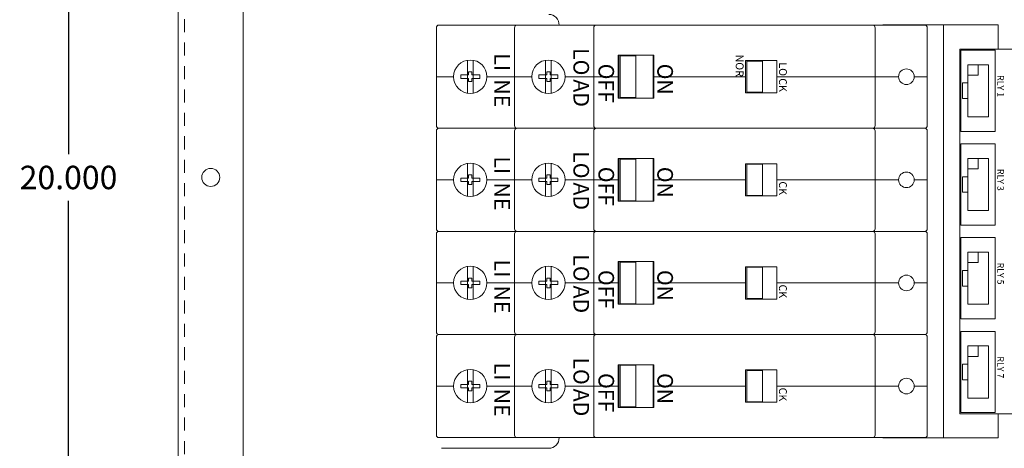
# Model space of a CAD drawing. Units: inches. Extents: x 483 to 644, y 12 to 117.
# Drawn here: x 513 to 522, y 39 to 43 of the extents above; entities that cross this region are included whole.
import ezdxf

# ---------------------------------------------------------------- set-up
doc = ezdxf.new("R2010")
doc.units = ezdxf.units.IN
doc.header["$MEASUREMENT"] = 0
doc.header["$PDSIZE"] = -5
doc.linetypes.add('HIDDEN2', pattern=[0.1875, 0.125, -0.0625])
for name, color, linetype in [('Backplate', 5, 'Continuous'), ('Enclosure', 6, 'Continuous'), ('L1', 1, 'Continuous'), ('Relay Bracket', 3, 'Continuous')]:
    doc.layers.add(name, color=color, linetype=linetype)
doc.dimstyles.get("Standard").update_dxf_attribs({"dimtxt": 0.18, "dimasz": 0.18, "dimexe": 0.18, "dimexo": 0.0625, "dimgap": 0.09, "dimtad": 0, "dimtih": 1, "dimtoh": 1, "dimdec": 4, "dimzin": 0, "dimdsep": 46, "dimtxsty": 'Standard', "dimcen": 0.09, "dimadec": 0, "dimazin": 0, "dimtfac": 1, "dimtdec": 4, "dimtofl": 0, "dimtmove": 0, "dimatfit": 3, "dimfxl": 1, "dimtolj": 1, "dimtzin": 0, "dimarcsym": 0})

# ---------------------------------------------------------------- blocks, each defined once
blk = doc.blocks.new('*D74')
at = {"color": 0, "lineweight": -2}
for p, q in [((514.239, 51.3717), (512.9464, 51.3717)), ((513.1714, 51.1467), (513.1714, 41.5967)), ((513.1714, 31.5967), (513.1714, 41.1467)), ((514.239, 31.3717), (512.9464, 31.3717))]:
    blk.add_line(p, q, dxfattribs=at)
at = {"color": 0}
for points in [[(513.2089, 51.1467), (513.1339, 51.1467), (513.1714, 51.3717)], [(513.1339, 31.5967), (513.2089, 31.5967), (513.1714, 31.3717)]]:
    blk.add_solid(points, dxfattribs=at)
at = {"layer": 'Defpoints', "color": 0}
for p in [(514.3171, 51.3717), (513.1714, 31.3717), (514.3171, 31.3717)]:
    blk.add_point(p, dxfattribs=at)
at = {"color": 0, "lineweight": 5, "insert": (513.1714, 41.3717), "char_height": 0.225, "attachment_point": 5}
blk.add_mtext('\\A1;20.000', dxfattribs=at)

msp = doc.modelspace()

# ---------------------------------------------------------------- linework, layer by layer
at = {"color": 0, "lineweight": 5}
for p, q in [((521.7231, 42.6042), (521.7231, 39.1042)), ((526.7231, 42.6042), (521.7231, 42.6042)), ((522.0631, 42.5942), (521.7331, 42.5942)), ((521.7331, 42.5942), (521.7331, 41.8142)), ((522.0631, 41.8142), (522.0631, 42.5942)), ((521.7981, 41.9542), (521.7981, 42.4542)), ((521.7981, 41.9542), (521.7981, 42.4542)), ((521.7981, 42.4542), (521.9981, 42.4542)), ((521.7981, 42.4542), (521.9981, 42.4542)), ((521.8981, 42.3542), (521.8981, 42.4542)), ((521.8981, 42.3542), (521.8981, 42.4542)), ((521.9981, 41.9542), (521.9981, 42.4542)), ((521.9981, 41.9542), (521.9981, 42.4542)), ((521.7981, 42.3542), (521.8981, 42.3542)), ((521.7981, 42.3542), (521.8981, 42.3542)), ((521.7481, 42.2792), (521.7481, 42.1292)), ((521.7481, 42.2792), (521.7981, 42.2792)), ((521.7981, 42.1292), (521.7481, 42.1292)), ((521.7981, 41.9542), (521.9981, 41.9542)), ((521.7981, 41.9542), (521.9981, 41.9542)), ((521.7331, 41.8142), (522.0631, 41.8142)), ((521.7331, 41.6942), (521.7331, 40.9142)), ((522.0631, 41.6942), (521.7331, 41.6942)), ((522.0631, 40.9142), (522.0631, 41.6942)), ((521.7981, 41.5542), (521.9981, 41.5542)), ((521.7981, 41.5542), (521.9981, 41.5542)), ((521.7981, 41.0542), (521.7981, 41.5542)), ((521.7981, 41.0542), (521.7981, 41.5542)), ((521.8981, 41.4542), (521.8981, 41.5542)), ((521.8981, 41.4542), (521.8981, 41.5542)), ((521.9981, 41.0542), (521.9981, 41.5542)), ((521.9981, 41.0542), (521.9981, 41.5542)), ((521.7481, 41.3792), (521.7981, 41.3792)), ((521.7481, 41.3792), (521.7481, 41.2292)), ((521.7981, 41.4542), (521.8981, 41.4542)), ((521.7981, 41.4542), (521.8981, 41.4542)), ((521.7981, 41.2292), (521.7481, 41.2292)), ((521.7981, 41.0542), (521.9981, 41.0542)), ((521.7981, 41.0542), (521.9981, 41.0542)), ((521.8981, 41.0542), (521.9731, 41.0542)), ((521.7331, 40.9142), (522.0631, 40.9142)), ((521.7331, 40.7942), (521.7331, 40.0142)), ((522.0631, 40.7942), (521.7331, 40.7942)), ((522.0631, 40.0142), (522.0631, 40.7942)), ((521.7981, 40.6542), (521.9981, 40.6542)), ((521.7981, 40.6542), (521.9981, 40.6542)), ((521.7981, 40.1542), (521.7981, 40.6542)), ((521.7981, 40.1542), (521.7981, 40.6542)), ((521.8981, 40.5542), (521.8981, 40.6542)), ((521.8981, 40.5542), (521.8981, 40.6542)), ((521.9981, 40.1542), (521.9981, 40.6542)), ((521.9981, 40.1542), (521.9981, 40.6542)), ((521.7981, 40.5542), (521.8981, 40.5542)), ((521.7981, 40.5542), (521.8981, 40.5542)), ((521.7481, 40.4792), (521.7981, 40.4792)), ((521.7481, 40.4792), (521.7481, 40.3292)), ((521.7981, 40.3292), (521.7481, 40.3292)), ((521.7981, 40.1542), (521.9981, 40.1542)), ((521.7981, 40.1542), (521.9981, 40.1542)), ((521.8981, 40.1542), (521.9731, 40.1542)), ((521.7331, 40.0142), (522.0631, 40.0142)), ((522.0631, 39.8942), (521.7331, 39.8942)), ((521.7331, 39.8942), (521.7331, 39.1142)), ((522.0631, 39.1142), (522.0631, 39.8942)), ((521.7981, 39.7542), (521.9981, 39.7542)), ((521.7981, 39.2542), (521.7981, 39.7542)), ((521.7981, 39.7542), (521.9981, 39.7542)), ((521.7981, 39.2542), (521.7981, 39.7542)), ((521.8981, 39.6542), (521.8981, 39.7542)), ((521.8981, 39.6542), (521.8981, 39.7542)), ((521.9981, 39.2542), (521.9981, 39.7542)), ((521.9981, 39.2542), (521.9981, 39.7542)), ((521.7981, 39.6542), (521.8981, 39.6542)), ((521.7981, 39.6542), (521.8981, 39.6542)), ((521.7481, 39.5792), (521.7481, 39.4292)), ((521.7481, 39.5792), (521.7981, 39.5792)), ((521.7981, 39.4292), (521.7481, 39.4292)), ((521.7981, 39.2542), (521.9981, 39.2542)), ((521.7981, 39.2542), (521.9981, 39.2542)), ((521.8981, 39.2542), (521.9731, 39.2542)), ((521.7331, 39.1142), (522.0631, 39.1142)), ((526.7231, 39.1042), (521.7231, 39.1042))]:
    msp.add_line(p, q, dxfattribs=at)
at = {"layer": 'Backplate', "color": 0, "lineweight": 5}
msp.add_line((516.7506, 38.7717), (517.7796, 38.7717), dxfattribs=at)
for centre, start, end in [((517.7796, 42.8379), 357.82361, 90), ((517.7796, 38.8704), 270, 2.17624)]:
    msp.add_arc(centre, 0.0988, start, end, dxfattribs=at)
at = {"layer": 'Enclosure', "color": 0, "lineweight": 5}
for p, q in [((514.8481, 51.3117), (514.8481, 31.4317)), ((514.2231, 51.2517), (514.2231, 31.4917))]:
    msp.add_line(p, q, dxfattribs=at)
at = {"layer": 'Enclosure', "color": 0, "linetype": 'HIDDEN2', "lineweight": 5}
msp.add_line((514.2831, 51.2167), (514.2831, 31.5267), dxfattribs=at)
at = {"layer": 'Enclosure', "color": 0, "linetype": 'Continuous', "lineweight": 5}
msp.add_circle((514.5356, 41.3717), 0.0865, dxfattribs=at)
at = {"layer": 'L1', "color": 0, "lineweight": 5}
for p, q in [((516.7006, 42.3392), (516.7006, 42.8092)), ((521.3856, 42.8342), (516.7256, 42.8342)), ((517.4506, 42.3392), (517.4506, 42.8092)), ((518.2106, 42.3392), (518.2106, 42.8092)), ((520.9106, 42.3392), (520.9106, 42.8092)), ((521.4106, 42.3392), (521.4106, 42.8092)), ((518.444, 42.3392), (518.444, 42.5442)), ((518.7872, 42.5442), (518.444, 42.5442)), ((518.4519, 42.3392), (518.4519, 42.5442)), ((518.4638, 42.5388), (518.4638, 42.1388)), ((518.4638, 42.5388), (518.6138, 42.5388)), ((518.6138, 42.5388), (518.6138, 42.1388)), ((518.7793, 42.3392), (518.7793, 42.5442)), ((518.7872, 42.3392), (518.7872, 42.5442)), ((516.9979, 42.4968), (516.9979, 42.1816)), ((517.0532, 42.4968), (517.0532, 42.1816)), ((517.7479, 42.4968), (517.7479, 42.1816)), ((517.8032, 42.4968), (517.8032, 42.1816)), ((519.6656, 42.4942), (519.6656, 42.3392)), ((519.9656, 42.4942), (519.6656, 42.4942)), ((519.8298, 42.4891), (519.6798, 42.4891)), ((519.6798, 42.4891), (519.6798, 42.1891)), ((519.8298, 42.4891), (519.8298, 42.1891)), ((519.9656, 42.3392), (519.9656, 42.4942)), ((516.7006, 42.3392), (516.7006, 41.8692)), ((516.8656, 42.3392), (516.7006, 42.3392)), ((516.8656, 42.3392), (516.7006, 42.3392)), ((516.935, 42.3556), (517.0091, 42.3556)), ((516.935, 42.3556), (516.935, 42.3227)), ((517.0091, 42.3227), (516.935, 42.3227)), ((517.0091, 42.3556), (517.0091, 42.3856)), ((517.0421, 42.3856), (517.0091, 42.3856)), ((517.0091, 42.2927), (517.0091, 42.3227)), ((517.0421, 42.3856), (517.0421, 42.3556)), ((517.0421, 42.3556), (517.1162, 42.3556)), ((517.1162, 42.3227), (517.0421, 42.3227)), ((517.0421, 42.3227), (517.0421, 42.2927)), ((517.1162, 42.3227), (517.1162, 42.3556)), ((517.6156, 42.3392), (517.1856, 42.3392)), ((517.6156, 42.3392), (517.1856, 42.3392)), ((517.4506, 42.3392), (517.4506, 41.8692)), ((517.685, 42.3556), (517.7591, 42.3556)), ((517.685, 42.3556), (517.685, 42.3227)), ((517.7591, 42.3227), (517.685, 42.3227)), ((517.7591, 42.3556), (517.7591, 42.3856)), ((517.7921, 42.3856), (517.7591, 42.3856)), ((517.7591, 42.2927), (517.7591, 42.3227)), ((517.7921, 42.3856), (517.7921, 42.3556)), ((517.7921, 42.3556), (517.8662, 42.3556)), ((517.8662, 42.3227), (517.7921, 42.3227)), ((517.7921, 42.3227), (517.7921, 42.2927)), ((517.8662, 42.3227), (517.8662, 42.3556)), ((518.4519, 42.3392), (517.9356, 42.3392)), ((518.4519, 42.3392), (517.9356, 42.3392)), ((518.2106, 42.3392), (518.2106, 41.8692)), ((518.444, 42.3392), (518.444, 42.1342)), ((518.4519, 42.3392), (518.4519, 42.1342)), ((518.7793, 42.3392), (518.7793, 42.1342)), ((519.6668, 42.3392), (518.7793, 42.3392)), ((519.6668, 42.3392), (518.7793, 42.3392)), ((518.7872, 42.3392), (518.7872, 42.1342)), ((519.6656, 42.1842), (519.6656, 42.3392)), ((519.9656, 42.3392), (519.9656, 42.1842)), ((521.1352, 42.3392), (519.9656, 42.3392)), ((521.1352, 42.3392), (519.9656, 42.3392)), ((520.9106, 42.3392), (520.9106, 41.8692)), ((521.4106, 42.3392), (521.2852, 42.3392)), ((521.4106, 42.3392), (521.2852, 42.3392)), ((521.4106, 42.3392), (521.4106, 41.8692)), ((517.0091, 42.2927), (517.0421, 42.2927)), ((517.7591, 42.2927), (517.7921, 42.2927)), ((518.7872, 42.1342), (518.444, 42.1342)), ((518.4638, 42.1388), (518.6138, 42.1388)), ((519.9656, 42.1842), (519.6656, 42.1842)), ((519.8298, 42.1891), (519.6798, 42.1891)), ((516.7006, 41.3492), (516.7006, 41.8192)), ((521.3856, 41.8442), (516.7256, 41.8442)), ((521.3856, 41.8442), (516.7256, 41.8442)), ((517.4506, 41.3492), (517.4506, 41.8192)), ((518.2106, 41.3492), (518.2106, 41.8192)), ((520.9106, 41.3492), (520.9106, 41.8192)), ((521.4106, 41.3492), (521.4106, 41.8192)), ((516.9979, 41.5068), (516.9979, 41.1916)), ((517.0532, 41.5068), (517.0532, 41.1916)), ((517.7479, 41.5068), (517.7479, 41.1916)), ((517.8032, 41.5068), (517.8032, 41.1916)), ((518.444, 41.3492), (518.444, 41.5542)), ((518.7872, 41.5542), (518.444, 41.5542)), ((518.4519, 41.3492), (518.4519, 41.5542)), ((518.4638, 41.5488), (518.4638, 41.1488)), ((518.4638, 41.5488), (518.6138, 41.5488)), ((518.6138, 41.5488), (518.6138, 41.1488)), ((518.7793, 41.3492), (518.7793, 41.5542)), ((518.7872, 41.3492), (518.7872, 41.5542)), ((519.6656, 41.5042), (519.6656, 41.3492)), ((519.9656, 41.5042), (519.6656, 41.5042)), ((519.8298, 41.4991), (519.6798, 41.4991)), ((519.6798, 41.4991), (519.6798, 41.1991)), ((519.8298, 41.4991), (519.8298, 41.1991)), ((519.9656, 41.3492), (519.9656, 41.5042)), ((517.0091, 41.3656), (517.0091, 41.3956)), ((517.0421, 41.3956), (517.0091, 41.3956)), ((517.0421, 41.3956), (517.0421, 41.3656)), ((517.7591, 41.3656), (517.7591, 41.3956)), ((517.7921, 41.3956), (517.7591, 41.3956)), ((517.7921, 41.3956), (517.7921, 41.3656)), ((516.7006, 41.3492), (516.7006, 40.8792)), ((516.8656, 41.3492), (516.7006, 41.3492)), ((516.8656, 41.3492), (516.7006, 41.3492)), ((516.935, 41.3656), (517.0091, 41.3656)), ((516.935, 41.3656), (516.935, 41.3327)), ((517.0091, 41.3327), (516.935, 41.3327)), ((517.0091, 41.3027), (517.0091, 41.3327)), ((517.0091, 41.3027), (517.0421, 41.3027)), ((517.0421, 41.3656), (517.1162, 41.3656)), ((517.1162, 41.3327), (517.0421, 41.3327)), ((517.0421, 41.3327), (517.0421, 41.3027)), ((517.1162, 41.3327), (517.1162, 41.3656)), ((517.6156, 41.3492), (517.1856, 41.3492)), ((517.6156, 41.3492), (517.1856, 41.3492)), ((517.4506, 41.3492), (517.4506, 40.8792)), ((517.685, 41.3656), (517.7591, 41.3656)), ((517.685, 41.3656), (517.685, 41.3327)), ((517.7591, 41.3327), (517.685, 41.3327)), ((517.7591, 41.3027), (517.7591, 41.3327)), ((517.7591, 41.3027), (517.7921, 41.3027)), ((517.7921, 41.3656), (517.8662, 41.3656)), ((517.8662, 41.3327), (517.7921, 41.3327)), ((517.7921, 41.3327), (517.7921, 41.3027)), ((517.8662, 41.3327), (517.8662, 41.3656)), ((518.4519, 41.3492), (517.9356, 41.3492)), ((518.4519, 41.3492), (517.9356, 41.3492)), ((518.2106, 41.3492), (518.2106, 40.8792)), ((518.444, 41.3492), (518.444, 41.1442)), ((518.4519, 41.3492), (518.4519, 41.1442)), ((518.7793, 41.3492), (518.7793, 41.1442)), ((519.6668, 41.3492), (518.7793, 41.3492)), ((519.6668, 41.3492), (518.7793, 41.3492)), ((518.7872, 41.3492), (518.7872, 41.1442)), ((519.6656, 41.1942), (519.6656, 41.3492)), ((519.9656, 41.3492), (519.9656, 41.1942)), ((521.1352, 41.3492), (519.9656, 41.3492)), ((521.1352, 41.3492), (519.9656, 41.3492)), ((520.9106, 41.3492), (520.9106, 40.8792)), ((521.4106, 41.3492), (521.2852, 41.3492)), ((521.4106, 41.3492), (521.2852, 41.3492)), ((521.4106, 41.3492), (521.4106, 40.8792)), ((519.9656, 41.1942), (519.6656, 41.1942)), ((519.8298, 41.1991), (519.6798, 41.1991)), ((518.7872, 41.1442), (518.444, 41.1442)), ((518.4638, 41.1488), (518.6138, 41.1488)), ((516.7006, 40.3592), (516.7006, 40.8292)), ((521.3856, 40.8542), (516.7256, 40.8542)), ((521.3856, 40.8542), (516.7256, 40.8542)), ((517.4506, 40.3592), (517.4506, 40.8292)), ((518.2106, 40.3592), (518.2106, 40.8292)), ((520.9106, 40.3592), (520.9106, 40.8292)), ((521.4106, 40.3592), (521.4106, 40.8292)), ((518.444, 40.3592), (518.444, 40.5642)), ((518.7872, 40.5642), (518.444, 40.5642)), ((518.4519, 40.3592), (518.4519, 40.5642)), ((518.4638, 40.5588), (518.4638, 40.1588)), ((518.4638, 40.5588), (518.6138, 40.5588)), ((518.6138, 40.5588), (518.6138, 40.1588)), ((518.7793, 40.3592), (518.7793, 40.5642)), ((518.7872, 40.3592), (518.7872, 40.5642)), ((516.9979, 40.5168), (516.9979, 40.2016)), ((517.0532, 40.5168), (517.0532, 40.2016)), ((517.7479, 40.5168), (517.7479, 40.2016)), ((517.8032, 40.5168), (517.8032, 40.2016)), ((519.6656, 40.5142), (519.6656, 40.3592)), ((519.9656, 40.5142), (519.6656, 40.5142)), ((519.8298, 40.5091), (519.6798, 40.5091)), ((519.6798, 40.5091), (519.6798, 40.2091)), ((519.8298, 40.5091), (519.8298, 40.2091)), ((519.9656, 40.3592), (519.9656, 40.5142)), ((516.7006, 40.3592), (516.7006, 39.8892)), ((516.8656, 40.3592), (516.7006, 40.3592)), ((516.8656, 40.3592), (516.7006, 40.3592)), ((516.935, 40.3756), (517.0091, 40.3756)), ((516.935, 40.3756), (516.935, 40.3427)), ((517.0091, 40.3427), (516.935, 40.3427)), ((517.0091, 40.3756), (517.0091, 40.4056)), ((517.0421, 40.4056), (517.0091, 40.4056)), ((517.0091, 40.3127), (517.0091, 40.3427)), ((517.0421, 40.4056), (517.0421, 40.3756)), ((517.0421, 40.3756), (517.1162, 40.3756)), ((517.1162, 40.3427), (517.0421, 40.3427)), ((517.0421, 40.3427), (517.0421, 40.3127)), ((517.1162, 40.3427), (517.1162, 40.3756)), ((517.6156, 40.3592), (517.1856, 40.3592)), ((517.6156, 40.3592), (517.1856, 40.3592)), ((517.4506, 40.3592), (517.4506, 39.8892)), ((517.685, 40.3756), (517.7591, 40.3756)), ((517.685, 40.3756), (517.685, 40.3427)), ((517.7591, 40.3427), (517.685, 40.3427)), ((517.7591, 40.3756), (517.7591, 40.4056)), ((517.7921, 40.4056), (517.7591, 40.4056)), ((517.7591, 40.3127), (517.7591, 40.3427)), ((517.7921, 40.4056), (517.7921, 40.3756)), ((517.7921, 40.3756), (517.8662, 40.3756)), ((517.8662, 40.3427), (517.7921, 40.3427)), ((517.7921, 40.3427), (517.7921, 40.3127)), ((517.8662, 40.3427), (517.8662, 40.3756)), ((518.4519, 40.3592), (517.9356, 40.3592)), ((518.4519, 40.3592), (517.9356, 40.3592)), ((518.2106, 40.3592), (518.2106, 39.8892)), ((518.444, 40.3592), (518.444, 40.1542)), ((518.4519, 40.3592), (518.4519, 40.1542)), ((518.7793, 40.3592), (518.7793, 40.1542)), ((519.6668, 40.3592), (518.7793, 40.3592)), ((519.6668, 40.3592), (518.7793, 40.3592)), ((518.7872, 40.3592), (518.7872, 40.1542)), ((519.6656, 40.2042), (519.6656, 40.3592)), ((519.9656, 40.3592), (519.9656, 40.2042)), ((521.1352, 40.3592), (519.9656, 40.3592)), ((521.1352, 40.3592), (519.9656, 40.3592)), ((520.9106, 40.3592), (520.9106, 39.8892)), ((521.4106, 40.3592), (521.2852, 40.3592)), ((521.4106, 40.3592), (521.2852, 40.3592)), ((521.4106, 40.3592), (521.4106, 39.8892)), ((517.0091, 40.3127), (517.0421, 40.3127)), ((517.7591, 40.3127), (517.7921, 40.3127)), ((518.7872, 40.1542), (518.444, 40.1542)), ((518.4638, 40.1588), (518.6138, 40.1588)), ((519.9656, 40.2042), (519.6656, 40.2042)), ((519.8298, 40.2091), (519.6798, 40.2091)), ((516.7006, 39.3692), (516.7006, 39.8392)), ((521.3856, 39.8642), (516.7256, 39.8642)), ((521.3856, 39.8642), (516.7256, 39.8642)), ((517.4506, 39.3692), (517.4506, 39.8392)), ((518.2106, 39.3692), (518.2106, 39.8392)), ((520.9106, 39.3692), (520.9106, 39.8392)), ((521.4106, 39.3692), (521.4106, 39.8392)), ((516.9979, 39.5268), (516.9979, 39.2116)), ((517.0532, 39.5268), (517.0532, 39.2116)), ((517.7479, 39.5268), (517.7479, 39.2116)), ((517.8032, 39.5268), (517.8032, 39.2116)), ((518.444, 39.3692), (518.444, 39.5742)), ((518.7872, 39.5742), (518.444, 39.5742)), ((518.4519, 39.3692), (518.4519, 39.5742)), ((518.4638, 39.5688), (518.4638, 39.1688)), ((518.4638, 39.5688), (518.6138, 39.5688)), ((518.6138, 39.5688), (518.6138, 39.1688)), ((518.7793, 39.3692), (518.7793, 39.5742)), ((518.7872, 39.3692), (518.7872, 39.5742)), ((519.6656, 39.5242), (519.6656, 39.3692)), ((519.9656, 39.5242), (519.6656, 39.5242)), ((519.8298, 39.5191), (519.6798, 39.5191)), ((519.6798, 39.5191), (519.6798, 39.2191)), ((519.8298, 39.5191), (519.8298, 39.2191)), ((519.9656, 39.3692), (519.9656, 39.5242)), ((517.0091, 39.3856), (517.0091, 39.4156)), ((517.0421, 39.4156), (517.0091, 39.4156)), ((517.0421, 39.4156), (517.0421, 39.3856)), ((517.7591, 39.3856), (517.7591, 39.4156)), ((517.7921, 39.4156), (517.7591, 39.4156)), ((517.7921, 39.4156), (517.7921, 39.3856)), ((516.7006, 39.3692), (516.7006, 38.8992)), ((516.8656, 39.3692), (516.7006, 39.3692)), ((516.8656, 39.3692), (516.7006, 39.3692)), ((516.935, 39.3856), (517.0091, 39.3856)), ((516.935, 39.3856), (516.935, 39.3527)), ((517.0091, 39.3527), (516.935, 39.3527)), ((517.0091, 39.3227), (517.0091, 39.3527)), ((517.0091, 39.3227), (517.0421, 39.3227)), ((517.0421, 39.3856), (517.1162, 39.3856)), ((517.1162, 39.3527), (517.0421, 39.3527)), ((517.0421, 39.3527), (517.0421, 39.3227)), ((517.1162, 39.3527), (517.1162, 39.3856)), ((517.6156, 39.3692), (517.1856, 39.3692)), ((517.6156, 39.3692), (517.1856, 39.3692)), ((517.4506, 39.3692), (517.4506, 38.8992)), ((517.685, 39.3856), (517.7591, 39.3856)), ((517.685, 39.3856), (517.685, 39.3527)), ((517.7591, 39.3527), (517.685, 39.3527)), ((517.7591, 39.3227), (517.7591, 39.3527)), ((517.7591, 39.3227), (517.7921, 39.3227)), ((517.7921, 39.3856), (517.8662, 39.3856)), ((517.8662, 39.3527), (517.7921, 39.3527)), ((517.7921, 39.3527), (517.7921, 39.3227)), ((517.8662, 39.3527), (517.8662, 39.3856)), ((518.4519, 39.3692), (517.9356, 39.3692)), ((518.4519, 39.3692), (517.9356, 39.3692)), ((518.2106, 39.3692), (518.2106, 38.8992)), ((518.444, 39.3692), (518.444, 39.1642)), ((518.4519, 39.3692), (518.4519, 39.1642)), ((518.7793, 39.3692), (518.7793, 39.1642)), ((519.6668, 39.3692), (518.7793, 39.3692)), ((519.6668, 39.3692), (518.7793, 39.3692)), ((518.7872, 39.3692), (518.7872, 39.1642)), ((519.6656, 39.2142), (519.6656, 39.3692)), ((519.9656, 39.3692), (519.9656, 39.2142)), ((521.1352, 39.3692), (519.9656, 39.3692)), ((521.1352, 39.3692), (519.9656, 39.3692)), ((520.9106, 39.3692), (520.9106, 38.8992)), ((521.4106, 39.3692), (521.2852, 39.3692)), ((521.4106, 39.3692), (521.2852, 39.3692)), ((521.4106, 39.3692), (521.4106, 38.8992)), ((519.9656, 39.2142), (519.6656, 39.2142)), ((519.8298, 39.2191), (519.6798, 39.2191)), ((518.7872, 39.1642), (518.444, 39.1642)), ((518.4638, 39.1688), (518.6138, 39.1688)), ((521.3856, 38.8742), (516.7256, 38.8742))]:
    msp.add_line(p, q, dxfattribs=at)
for centre, radius, start, end in [((516.7256, 42.8092), 0.025, 90, 180), ((517.4756, 42.8092), 0.025, 90, 180), ((518.2356, 42.8092), 0.025, 90, 180), ((520.8856, 42.8092), 0.025, 0, 90), ((521.3856, 42.8092), 0.025, 0, 90), ((517.0256, 42.3392), 0.16, 0, 180), ((517.7756, 42.3392), 0.16, 0, 180), ((517.0256, 42.3392), 0.16, 180, 0), ((517.7756, 42.3392), 0.16, 180, 0), ((521.2102, 42.3392), 0.075, 0, 180), ((521.2102, 42.3392), 0.075, 180, 0), ((516.7256, 41.8692), 0.025, 180, 270), ((517.4756, 41.8692), 0.025, 180, 270), ((518.2356, 41.8692), 0.025, 180, 270), ((520.8856, 41.8692), 0.025, 270, 0), ((521.3856, 41.8692), 0.025, 270, 0), ((516.7256, 41.8192), 0.025, 90, 180), ((517.4756, 41.8192), 0.025, 90, 180), ((518.2356, 41.8192), 0.025, 90, 180), ((520.8856, 41.8192), 0.025, 0, 90), ((521.3856, 41.8192), 0.025, 0, 90), ((517.0256, 41.3492), 0.16, 0, 180), ((517.7756, 41.3492), 0.16, 0, 180), ((521.2102, 41.3492), 0.075, 0, 180), ((517.0256, 41.3492), 0.16, 180, 0), ((517.7756, 41.3492), 0.16, 180, 0), ((521.2102, 41.3492), 0.075, 180, 0), ((516.7256, 40.8792), 0.025, 180, 270), ((516.7256, 40.8292), 0.025, 90, 180), ((517.4756, 40.8792), 0.025, 180, 270), ((517.4756, 40.8292), 0.025, 90, 180), ((518.2356, 40.8792), 0.025, 180, 270), ((518.2356, 40.8292), 0.025, 90, 180), ((520.8856, 40.8792), 0.025, 270, 0), ((520.8856, 40.8292), 0.025, 0, 90), ((521.3856, 40.8792), 0.025, 270, 0), ((521.3856, 40.8292), 0.025, 0, 90), ((517.0256, 40.3592), 0.16, 0, 180), ((517.7756, 40.3592), 0.16, 0, 180), ((521.2102, 40.3592), 0.075, 0, 180), ((517.0256, 40.3592), 0.16, 180, 0), ((517.7756, 40.3592), 0.16, 180, 0), ((521.2102, 40.3592), 0.075, 180, 0), ((516.7256, 39.8892), 0.025, 180, 270), ((517.4756, 39.8892), 0.025, 180, 270), ((518.2356, 39.8892), 0.025, 180, 270), ((520.8856, 39.8892), 0.025, 270, 0), ((521.3856, 39.8892), 0.025, 270, 0), ((516.7256, 39.8392), 0.025, 90, 180), ((517.4756, 39.8392), 0.025, 90, 180), ((518.2356, 39.8392), 0.025, 90, 180), ((520.8856, 39.8392), 0.025, 0, 90), ((521.3856, 39.8392), 0.025, 0, 90), ((517.0256, 39.3692), 0.16, 0, 180), ((517.7756, 39.3692), 0.16, 0, 180), ((521.2102, 39.3692), 0.075, 0, 180), ((517.0256, 39.3692), 0.16, 180, 0), ((517.7756, 39.3692), 0.16, 180, 0), ((521.2102, 39.3692), 0.075, 180, 0), ((516.7256, 38.8992), 0.025, 180, 270), ((517.4756, 38.8992), 0.025, 180, 270), ((518.2356, 38.8992), 0.025, 180, 270), ((520.8856, 38.8992), 0.025, 270, 0), ((521.3856, 38.8992), 0.025, 270, 0)]:
    msp.add_arc(centre, radius, start, end, dxfattribs=at)
at = {"layer": 'Relay Bracket', "color": 0, "lineweight": 5}
for p, q in [((520.9852, 42.8362), (522.0902, 42.8362)), ((521.5652, 42.8362), (521.5652, 38.8722)), ((522.0902, 42.6042), (522.0902, 42.8362)), ((522.0902, 38.8722), (522.0902, 39.1042)), ((520.9852, 38.8722), (522.0902, 38.8722))]:
    msp.add_line(p, q, dxfattribs=at)

# ---------------------------------------------------------------- texts
at = {"color": 0, "lineweight": 5}
for s, p in [('RLY 1', (522.0831, 42.3542)), ('RLY 3', (522.0831, 41.4542)), ('RLY 5', (522.0831, 40.5542)), ('RLY 7', (522.0831, 39.6542))]:
    msp.add_text(s, height=0.062, rotation=270, dxfattribs=at).set_placement(p)
at = {"layer": 'L1', "color": 0, "lineweight": 5}
for s, height, p in [('LI', 0.15, (517.2556, 42.5644)), ('LO', 0.15, (518.0156, 42.6143)), ('NOR', 0.075, (519.5731, 42.5517)), ('O', 0.15, (518.2556, 42.4643)), ('O', 0.15, (518.8206, 42.4642)), ('LO', 0.075, (519.9881, 42.4767)), ('NE', 0.15, (517.2556, 42.3143)), ('AD', 0.15, (518.0156, 42.3142)), ('FF', 0.15, (518.2556, 42.3141)), ('N', 0.15, (518.8206, 42.3142)), ('CK', 0.075, (519.9881, 42.3242)), ('LO', 0.15, (518.0156, 41.6243)), ('LI', 0.15, (517.2556, 41.5744)), ('O', 0.15, (518.2556, 41.4743)), ('O', 0.15, (518.8206, 41.4742)), ('NE', 0.15, (517.2556, 41.3243)), ('AD', 0.15, (518.0156, 41.3242)), ('FF', 0.15, (518.2556, 41.3241)), ('N', 0.15, (518.8206, 41.3242)), ('CK', 0.075, (519.9881, 41.3342)), ('LI', 0.15, (517.2556, 40.5844)), ('LO', 0.15, (518.0156, 40.6343)), ('O', 0.15, (518.2556, 40.4843)), ('O', 0.15, (518.8206, 40.4842)), ('CK', 0.075, (519.9881, 40.3442)), ('NE', 0.15, (517.2556, 40.3343)), ('AD', 0.15, (518.0156, 40.3342)), ('FF', 0.15, (518.2556, 40.3341)), ('N', 0.15, (518.8206, 40.3342)), ('LO', 0.15, (518.0156, 39.6443)), ('LI', 0.15, (517.2556, 39.5944)), ('O', 0.15, (518.2556, 39.4943)), ('O', 0.15, (518.8206, 39.4942)), ('NE', 0.15, (517.2556, 39.3443)), ('AD', 0.15, (518.0156, 39.3442)), ('FF', 0.15, (518.2556, 39.3441)), ('N', 0.15, (518.8206, 39.3442)), ('CK', 0.075, (519.9881, 39.3542))]:
    msp.add_text(s, height=height, rotation=270, dxfattribs=at).set_placement(p)

# ---------------------------------------------------------------- dimensions: what is measured, and where the dimension line sits
at = {"lineweight": 5}
dim = msp.add_linear_dim(base=(513.1714, 31.3717), p1=(514.3171, 51.3717), p2=(514.3171, 31.3717), angle=90, dimstyle='Standard', override={"dimscale": 1.25, "dimdec": 3}, dxfattribs=at)
dim.commit()
dim.dimension.update_dxf_attribs({"geometry": '*D74', "text_midpoint": (513.1714, 41.3717)})

doc.saveas('drawing.dxf')
